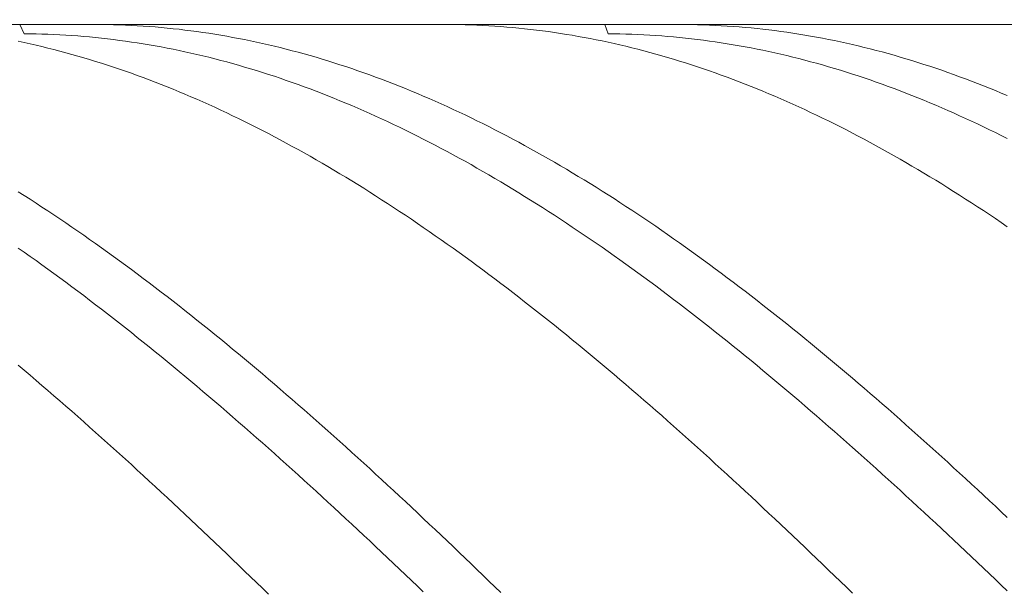
# Model space of a CAD drawing. Units: millimetres. Extents: x -135 to 143, y -100 to 100.
# Drawn here: x 4 to 20, y 14 to 24 of the extents above; entities that cross this region are included whole.
import ezdxf

# ---------------------------------------------------------------- set-up
doc = ezdxf.new("R2010")
doc.units = ezdxf.units.MM
doc.header["$MEASUREMENT"] = 0
doc.layers.get('0').update_dxf_attribs({"lineweight": 0})
doc.layers.add('Bemassung', color=7, linetype='Continuous', lineweight=0)
doc.layers.add('Geo', color=7, linetype='Continuous', lineweight=0)
doc.styles.get("Standard").update_dxf_attribs({"font": 'Arial'})
doc.dimstyles.new('BEM-ISBE', dxfattribs={"dimtxt": 2.5, "dimasz": 2.5, "dimexe": 1.25, "dimexo": 0.625, "dimtad": 1, "dimdec": 3, "dimzin": 0, "dimdsep": 46, "dimtxsty": 'Standard', "dimblk": 'VDDIM_DEFAULT', "dimcen": 0.09, "dimadec": 3, "dimazin": 0, "dimtol": 1, "dimtm": 1e-09, "dimtfac": 0.5, "dimtdec": 3, "dimtmove": 0, "dimatfit": 3, "dimfxl": 1, "dimtolj": 1, "dimtzin": 0, "dimarcsym": 0})

# ---------------------------------------------------------------- blocks, each defined once
blk = doc.blocks.new('VDDIM_DEFAULT')
at = {"linetype": 'Continuous'}
blk.add_hatch(color=0, dxfattribs=at).paths.add_polyline_path([(0, 0), (-1, -0.1665), (-1, 0.1665)], flags=0)
at = {"color": 0, "linetype": 'Continuous'}
blk.add_lwpolyline([(0, 0), (-1, -0.1665), (-1, 0.1665), (0, 0)], dxfattribs=at)
blk = doc.blocks.new('*D6')
at = {"layer": 'Bemassung', "color": 0, "lineweight": -2}
for p, q in [((-93.314, -13.708), (-93.314, 40.792)), ((31.686, -1.208), (31.686, -13.708)), ((31.686, -11.708), (-93.314, -11.708))]:
    blk.add_line(p, q, dxfattribs=at)
at = {"layer": 'Bemassung', "color": 0}
for p in [(31.686, -1.208), (-93.314, -13.708)]:
    blk.add_point(p, dxfattribs=at)
at = {"layer": 'Bemassung', "color": 0, "lineweight": -2, "xscale": 2.5, "yscale": 2.5, "zscale": 2.5, "rotation": 180}
blk.add_blockref('VDDIM_DEFAULT', (-93.314, -11.708), dxfattribs=at)
at = {"layer": 'Bemassung', "color": 0, "lineweight": -2, "xscale": 2.5, "yscale": 2.5, "zscale": 2.5}
blk.add_blockref('VDDIM_DEFAULT', (31.686, -11.708), dxfattribs=at)
at = {"layer": 'Bemassung', "color": 0, "insert": (-30.814, -11.041), "char_height": 2.5, "attachment_point": 8}
blk.add_mtext('125', dxfattribs=at)
blk = doc.blocks.new('*D7')
at = {"layer": 'Bemassung', "color": 0, "lineweight": -2}
for p, q in [((-93.314, -13.708), (-93.314, 40.792)), ((106.686, 22.292), (106.686, 40.792)), ((106.686, 38.792), (-93.314, 38.792))]:
    blk.add_line(p, q, dxfattribs=at)
at = {"layer": 'Bemassung', "color": 0}
for p in [(106.686, 22.292), (-93.314, -13.708)]:
    blk.add_point(p, dxfattribs=at)
at = {"layer": 'Bemassung', "color": 0, "lineweight": -2, "xscale": 2.5, "yscale": 2.5, "zscale": 2.5, "rotation": 180}
blk.add_blockref('VDDIM_DEFAULT', (-93.314, 38.792), dxfattribs=at)
at = {"layer": 'Bemassung', "color": 0, "lineweight": -2, "xscale": 2.5, "yscale": 2.5, "zscale": 2.5}
blk.add_blockref('VDDIM_DEFAULT', (106.686, 38.792), dxfattribs=at)
at = {"layer": 'Bemassung', "color": 0, "insert": (6.686, 39.459), "char_height": 2.5, "attachment_point": 8}
blk.add_mtext('200', dxfattribs=at)

msp = doc.modelspace()

# ---------------------------------------------------------------- linework, layer by layer
at = {"layer": 'Geo'}
for p, q in [((-93.1135, 23.7923), (31.6865, 23.7923)), ((3.6126, 23.7923), (3.6865, 23.6365)), ((3.6865, 23.6365), (3.7865, 23.6356)), ((3.7865, 23.6356), (3.8865, 23.6338)), ((3.8865, 23.6338), (3.9865, 23.6312)), ((3.9865, 23.6312), (4.0865, 23.6279)), ((4.8612, 23.7923), (4.8865, 23.7923)), ((4.8865, 23.7923), (4.9865, 23.7917)), ((4.9865, 23.7917), (5.0865, 23.7903)), ((5.0865, 23.7903), (5.1865, 23.7881)), ((5.1865, 23.7881), (5.2865, 23.785)), ((5.2865, 23.785), (5.3865, 23.7812)), ((5.3865, 23.7812), (5.4865, 23.7766)), ((5.4865, 23.7766), (5.5865, 23.7712)), ((5.5865, 23.7712), (5.6865, 23.7651)), ((5.6865, 23.7651), (5.7865, 23.7581)), ((5.7865, 23.7581), (5.8865, 23.7503)), ((5.8865, 23.7503), (5.9865, 23.7417)), ((5.9865, 23.7417), (6.0865, 23.7323)), ((6.0865, 23.7323), (6.1865, 23.7221)), ((6.1865, 23.7221), (6.2865, 23.7111)), ((6.2865, 23.7111), (6.3865, 23.6993)), ((6.3865, 23.6993), (6.4865, 23.6868)), ((6.4865, 23.6868), (6.5865, 23.6734)), ((6.5865, 23.6734), (6.6865, 23.6593)), ((6.6865, 23.6593), (6.7865, 23.6443)), ((6.7865, 23.6443), (6.8865, 23.6286)), ((10.7517, 23.7923), (10.7865, 23.7922)), ((10.7865, 23.7922), (10.8865, 23.7916)), ((10.8865, 23.7916), (10.9865, 23.7901)), ((10.9865, 23.7901), (11.0865, 23.7878)), ((11.0865, 23.7878), (11.1865, 23.7847)), ((11.1865, 23.7847), (11.2865, 23.7808)), ((11.2865, 23.7808), (11.3865, 23.7762)), ((11.3865, 23.7762), (11.4865, 23.7707)), ((11.4865, 23.7707), (11.5865, 23.7644)), ((11.5865, 23.7644), (11.6865, 23.7573)), ((11.6865, 23.7573), (11.7865, 23.7495)), ((11.7865, 23.7495), (11.8865, 23.7408)), ((11.8865, 23.7408), (11.9865, 23.7313)), ((11.9865, 23.7313), (12.0865, 23.7211)), ((12.0865, 23.7211), (12.1865, 23.71)), ((12.1865, 23.71), (12.2865, 23.6982)), ((12.2865, 23.6982), (12.3865, 23.6855)), ((12.3865, 23.6855), (12.4865, 23.6721)), ((12.4865, 23.6721), (12.5865, 23.6579)), ((12.5865, 23.6579), (12.6865, 23.6429)), ((12.6865, 23.6429), (12.7865, 23.627)), ((13.4301, 23.7923), (13.4865, 23.6366)), ((13.4865, 23.6366), (13.5865, 23.6358)), ((13.5865, 23.6358), (13.6865, 23.6342)), ((13.6865, 23.6342), (13.7865, 23.6317)), ((13.7865, 23.6317), (13.8865, 23.6285)), ((14.6787, 23.7923), (14.6865, 23.7923)), ((14.6865, 23.7923), (14.7865, 23.7918)), ((14.7865, 23.7918), (14.8865, 23.7906)), ((14.8865, 23.7906), (14.9865, 23.7885)), ((14.9865, 23.7885), (15.0865, 23.7856)), ((15.0865, 23.7856), (15.1865, 23.782)), ((15.1865, 23.782), (15.2865, 23.7775)), ((15.2865, 23.7775), (15.3865, 23.7722)), ((15.3865, 23.7722), (15.4865, 23.7662)), ((15.4865, 23.7662), (15.5865, 23.7593)), ((15.5865, 23.7593), (15.6865, 23.7517)), ((15.6865, 23.7517), (15.7865, 23.7432)), ((15.7865, 23.7432), (15.8865, 23.734)), ((15.8865, 23.734), (15.9865, 23.7239)), ((15.9865, 23.7239), (16.0865, 23.7131)), ((16.0865, 23.7131), (16.1865, 23.7015)), ((16.1865, 23.7015), (16.2865, 23.689)), ((16.2865, 23.689), (16.3865, 23.6758)), ((16.3865, 23.6758), (16.4865, 23.6618)), ((16.4865, 23.6618), (16.5865, 23.647)), ((16.5865, 23.647), (16.6865, 23.6314)), ((16.6865, 23.6314), (16.7865, 23.615)), ((3.5865, 23.512), (3.6865, 23.4905)), ((3.6865, 23.4905), (3.7865, 23.4683)), ((3.7865, 23.4683), (3.8865, 23.4453)), ((4.0865, 23.6279), (4.1865, 23.6237)), ((4.1865, 23.6237), (4.2865, 23.6188)), ((4.2865, 23.6188), (4.3865, 23.6131)), ((4.3865, 23.6131), (4.4865, 23.6066)), ((4.4865, 23.6066), (4.5865, 23.5993)), ((4.5865, 23.5993), (4.6865, 23.5912)), ((4.6865, 23.5912), (4.7865, 23.5824)), ((4.7865, 23.5824), (4.8865, 23.5727)), ((4.8865, 23.5727), (4.9865, 23.5623)), ((4.9865, 23.5623), (5.0865, 23.551)), ((5.0865, 23.551), (5.1865, 23.539)), ((5.1865, 23.539), (5.2865, 23.5262)), ((5.2865, 23.5262), (5.3865, 23.5127)), ((5.3865, 23.5127), (5.4865, 23.4983)), ((5.4865, 23.4983), (5.5865, 23.4832)), ((5.5865, 23.4832), (5.6865, 23.4673)), ((5.6865, 23.4673), (5.7865, 23.4506)), ((6.8865, 23.6286), (6.9865, 23.6121)), ((6.9865, 23.6121), (7.0865, 23.5947)), ((7.0865, 23.5947), (7.1865, 23.5766)), ((7.1865, 23.5766), (7.2865, 23.5577)), ((7.2865, 23.5577), (7.3865, 23.5381)), ((7.3865, 23.5381), (7.4865, 23.5176)), ((7.4865, 23.5176), (7.5865, 23.4964)), ((7.5865, 23.4964), (7.6865, 23.4744)), ((7.6865, 23.4744), (7.7865, 23.4516)), ((12.7865, 23.627), (12.8865, 23.6104)), ((12.8865, 23.6104), (12.9865, 23.593)), ((12.9865, 23.593), (13.0865, 23.5749)), ((13.0865, 23.5749), (13.1865, 23.5559)), ((13.1865, 23.5559), (13.2865, 23.5362)), ((13.2865, 23.5362), (13.3865, 23.5156)), ((13.3865, 23.5156), (13.4865, 23.4943)), ((13.4865, 23.4943), (13.5865, 23.4722)), ((13.5865, 23.4722), (13.6865, 23.4494)), ((13.8865, 23.6285), (13.9865, 23.6245)), ((13.9865, 23.6245), (14.0865, 23.6197)), ((14.0865, 23.6197), (14.1865, 23.6142)), ((14.1865, 23.6142), (14.2865, 23.6078)), ((14.2865, 23.6078), (14.3865, 23.6006)), ((14.3865, 23.6006), (14.4865, 23.5927)), ((14.4865, 23.5927), (14.5865, 23.584)), ((14.5865, 23.584), (14.6865, 23.5745)), ((14.6865, 23.5745), (14.7865, 23.5642)), ((14.7865, 23.5642), (14.8865, 23.5531)), ((14.8865, 23.5531), (14.9865, 23.5412)), ((14.9865, 23.5412), (15.0865, 23.5285)), ((15.0865, 23.5285), (15.1865, 23.5151)), ((15.1865, 23.5151), (15.2865, 23.5009)), ((15.2865, 23.5009), (15.3865, 23.4859)), ((15.3865, 23.4859), (15.4865, 23.4701)), ((15.4865, 23.4701), (15.5865, 23.4535)), ((16.7865, 23.615), (16.8865, 23.5978)), ((16.8865, 23.5978), (16.9865, 23.5799)), ((16.9865, 23.5799), (17.0865, 23.5611)), ((17.0865, 23.5611), (17.1865, 23.5416)), ((17.1865, 23.5416), (17.2865, 23.5213)), ((17.2865, 23.5213), (17.3865, 23.5001)), ((17.3865, 23.5001), (17.4865, 23.4783)), ((17.4865, 23.4783), (17.5865, 23.4556)), ((3.8865, 23.4453), (3.9865, 23.4215)), ((3.9865, 23.4215), (4.0865, 23.3969)), ((4.0865, 23.3969), (4.1865, 23.3716)), ((4.1865, 23.3716), (4.2865, 23.3455)), ((4.2865, 23.3455), (4.3865, 23.3186)), ((4.3865, 23.3186), (4.4865, 23.2909)), ((5.7865, 23.4506), (5.8865, 23.4331)), ((5.8865, 23.4331), (5.9865, 23.4148)), ((5.9865, 23.4148), (6.0865, 23.3958)), ((6.0865, 23.3958), (6.1865, 23.376)), ((6.1865, 23.376), (6.2865, 23.3554)), ((6.2865, 23.3554), (6.3865, 23.3341)), ((6.3865, 23.3341), (6.4865, 23.3119)), ((6.4865, 23.3119), (6.5865, 23.2891)), ((7.7865, 23.4516), (7.8865, 23.428)), ((7.8865, 23.428), (7.9865, 23.4036)), ((7.9865, 23.4036), (8.0865, 23.3785)), ((8.0865, 23.3785), (8.1865, 23.3526)), ((8.1865, 23.3526), (8.2865, 23.3259)), ((8.2865, 23.3259), (8.3865, 23.2985)), ((13.6865, 23.4494), (13.7865, 23.4257)), ((13.7865, 23.4257), (13.8865, 23.4013)), ((13.8865, 23.4013), (13.9865, 23.3761)), ((13.9865, 23.3761), (14.0865, 23.3501)), ((14.0865, 23.3501), (14.1865, 23.3233)), ((14.1865, 23.3233), (14.2865, 23.2958)), ((15.5865, 23.4535), (15.6865, 23.4362)), ((15.6865, 23.4362), (15.7865, 23.4181)), ((15.7865, 23.4181), (15.8865, 23.3992)), ((15.8865, 23.3992), (15.9865, 23.3795)), ((15.9865, 23.3795), (16.0865, 23.3591)), ((16.0865, 23.3591), (16.1865, 23.3379)), ((16.1865, 23.3379), (16.2865, 23.3159)), ((16.2865, 23.3159), (16.3865, 23.2931)), ((17.5865, 23.4556), (17.6865, 23.4322)), ((17.6865, 23.4322), (17.7865, 23.4079)), ((17.7865, 23.4079), (17.8865, 23.3829)), ((17.8865, 23.3829), (17.9865, 23.3572)), ((17.9865, 23.3572), (18.0865, 23.3306)), ((18.0865, 23.3306), (18.1865, 23.3033)), ((18.1865, 23.3033), (18.2865, 23.2752)), ((4.4865, 23.2909), (4.5865, 23.2625)), ((4.5865, 23.2625), (4.6865, 23.2333)), ((4.6865, 23.2333), (4.7865, 23.2034)), ((4.7865, 23.2034), (4.8865, 23.1727)), ((4.8865, 23.1727), (4.9865, 23.1412)), ((4.9865, 23.1412), (5.0865, 23.109)), ((6.5865, 23.2891), (6.6865, 23.2654)), ((6.6865, 23.2654), (6.7865, 23.241)), ((6.7865, 23.241), (6.8865, 23.2158)), ((6.8865, 23.2158), (6.9865, 23.1898)), ((6.9865, 23.1898), (7.0865, 23.1631)), ((7.0865, 23.1631), (7.1865, 23.1356)), ((7.1865, 23.1356), (7.2865, 23.1074)), ((8.3865, 23.2985), (8.4865, 23.2703)), ((8.4865, 23.2703), (8.5865, 23.2413)), ((8.5865, 23.2413), (8.6865, 23.2115)), ((8.6865, 23.2115), (8.7865, 23.181)), ((8.7865, 23.181), (8.8865, 23.1498)), ((8.8865, 23.1498), (8.9865, 23.1177)), ((14.2865, 23.2958), (14.3865, 23.2675)), ((14.3865, 23.2675), (14.4865, 23.2385)), ((14.4865, 23.2385), (14.5865, 23.2087)), ((14.5865, 23.2087), (14.6865, 23.1781)), ((14.6865, 23.1781), (14.7865, 23.1467)), ((14.7865, 23.1467), (14.8865, 23.1146)), ((16.3865, 23.2931), (16.4865, 23.2696)), ((16.4865, 23.2696), (16.5865, 23.2453)), ((16.5865, 23.2453), (16.6865, 23.2202)), ((16.6865, 23.2202), (16.7865, 23.1944)), ((16.7865, 23.1944), (16.8865, 23.1678)), ((16.8865, 23.1678), (16.9865, 23.1405)), ((16.9865, 23.1405), (17.0865, 23.1124)), ((18.2865, 23.2752), (18.3865, 23.2464)), ((18.3865, 23.2464), (18.4865, 23.2168)), ((18.4865, 23.2168), (18.5865, 23.1864)), ((18.5865, 23.1864), (18.6865, 23.1553)), ((18.6865, 23.1553), (18.7865, 23.1234)), ((5.0865, 23.109), (5.1865, 23.076)), ((5.1865, 23.076), (5.2865, 23.0422)), ((5.2865, 23.0422), (5.3865, 23.0077)), ((5.3865, 23.0077), (5.4865, 22.9725)), ((5.4865, 22.9725), (5.5865, 22.9365)), ((7.2865, 23.1074), (7.3865, 23.0784)), ((7.3865, 23.0784), (7.4865, 23.0487)), ((7.4865, 23.0487), (7.5865, 23.0182)), ((7.5865, 23.0182), (7.6865, 22.987)), ((7.6865, 22.987), (7.7865, 22.955)), ((8.9865, 23.1177), (9.0865, 23.085)), ((9.0865, 23.085), (9.1865, 23.0514)), ((9.1865, 23.0514), (9.2865, 23.0171)), ((9.2865, 23.0171), (9.3865, 22.9821)), ((9.3865, 22.9821), (9.4865, 22.9463)), ((14.8865, 23.1146), (14.9865, 23.0818)), ((14.9865, 23.0818), (15.0865, 23.0482)), ((15.0865, 23.0482), (15.1865, 23.0138)), ((15.1865, 23.0138), (15.2865, 22.9787)), ((15.2865, 22.9787), (15.3865, 22.9428)), ((17.0865, 23.1124), (17.1865, 23.0836)), ((17.1865, 23.0836), (17.2865, 23.0539)), ((17.2865, 23.0539), (17.3865, 23.0236)), ((17.3865, 23.0236), (17.4865, 22.9925)), ((17.4865, 22.9925), (17.5865, 22.9606)), ((18.7865, 23.1234), (18.8865, 23.0907)), ((18.8865, 23.0907), (18.9865, 23.0573)), ((18.9865, 23.0573), (19.0865, 23.0232)), ((19.0865, 23.0232), (19.1865, 22.9883)), ((19.1865, 22.9883), (19.2865, 22.9526)), ((5.5865, 22.9365), (5.6865, 22.8998)), ((5.6865, 22.8998), (5.7865, 22.8623)), ((5.7865, 22.8623), (5.8865, 22.8241)), ((5.8865, 22.8241), (5.9865, 22.7851)), ((7.7865, 22.955), (7.8865, 22.9222)), ((7.8865, 22.9222), (7.9865, 22.8887)), ((7.9865, 22.8887), (8.0865, 22.8545)), ((8.0865, 22.8545), (8.1865, 22.8195)), ((8.1865, 22.8195), (8.2865, 22.7838)), ((9.4865, 22.9463), (9.5865, 22.9098)), ((9.5865, 22.9098), (9.6865, 22.8725)), ((9.6865, 22.8725), (9.7865, 22.8345)), ((9.7865, 22.8345), (9.8865, 22.7957)), ((15.3865, 22.9428), (15.4865, 22.9062)), ((15.4865, 22.9062), (15.5865, 22.8689)), ((15.5865, 22.8689), (15.6865, 22.8308)), ((15.6865, 22.8308), (15.7865, 22.792)), ((17.5865, 22.9606), (17.6865, 22.928)), ((17.6865, 22.928), (17.7865, 22.8946)), ((17.7865, 22.8946), (17.8865, 22.8605)), ((17.8865, 22.8605), (17.9865, 22.8257)), ((17.9865, 22.8257), (18.0865, 22.7901)), ((19.2865, 22.9526), (19.3865, 22.9162)), ((19.3865, 22.9162), (19.4865, 22.879)), ((19.4865, 22.879), (19.5865, 22.8412)), ((19.5865, 22.8412), (19.6865, 22.8025)), ((5.9865, 22.7851), (6.0865, 22.7454)), ((6.0865, 22.7454), (6.1865, 22.705)), ((6.1865, 22.705), (6.2865, 22.6638)), ((6.2865, 22.6638), (6.3865, 22.6219)), ((8.2865, 22.7838), (8.3865, 22.7474)), ((8.3865, 22.7474), (8.4865, 22.7102)), ((8.4865, 22.7102), (8.5865, 22.6723)), ((8.5865, 22.6723), (8.6865, 22.6337)), ((9.8865, 22.7957), (9.9865, 22.7562)), ((9.9865, 22.7562), (10.0865, 22.716)), ((10.0865, 22.716), (10.1865, 22.675)), ((10.1865, 22.675), (10.2865, 22.6333)), ((15.7865, 22.792), (15.8865, 22.7524)), ((15.8865, 22.7524), (15.9865, 22.7121)), ((15.9865, 22.7121), (16.0865, 22.6711)), ((16.0865, 22.6711), (16.1865, 22.6293)), ((18.0865, 22.7901), (18.1865, 22.7538)), ((18.1865, 22.7538), (18.2865, 22.7168)), ((18.2865, 22.7168), (18.3865, 22.679)), ((18.3865, 22.679), (18.4865, 22.6405)), ((18.4865, 22.6405), (18.5865, 22.6013)), ((19.6865, 22.8025), (19.7865, 22.7632)), ((19.7865, 22.7632), (19.8865, 22.7231)), ((19.8865, 22.7231), (19.9865, 22.6822)), ((19.9865, 22.6822), (20.0865, 22.6407)), ((20.0865, 22.6407), (20.1865, 22.5984)), ((6.3865, 22.6219), (6.4865, 22.5793)), ((6.4865, 22.5793), (6.5865, 22.536)), ((6.5865, 22.536), (6.6865, 22.492)), ((6.6865, 22.492), (6.7865, 22.4472)), ((8.6865, 22.6337), (8.7865, 22.5943)), ((8.7865, 22.5943), (8.8865, 22.5543)), ((8.8865, 22.5543), (8.9865, 22.5135)), ((8.9865, 22.5135), (9.0865, 22.4719)), ((10.2865, 22.6333), (10.3865, 22.5909)), ((10.3865, 22.5909), (10.4865, 22.5478)), ((10.4865, 22.5478), (10.5865, 22.5039)), ((10.5865, 22.5039), (10.6865, 22.4593)), ((16.1865, 22.6293), (16.2865, 22.5868)), ((16.2865, 22.5868), (16.3865, 22.5436)), ((16.3865, 22.5436), (16.4865, 22.4997)), ((16.4865, 22.4997), (16.5865, 22.4551)), ((18.5865, 22.6013), (18.6865, 22.5613)), ((18.6865, 22.5613), (18.7865, 22.5207)), ((18.7865, 22.5207), (18.8865, 22.4793)), ((18.8865, 22.4793), (18.9865, 22.4371)), ((6.7865, 22.4472), (6.8865, 22.4017)), ((6.8865, 22.4017), (6.9865, 22.3555)), ((6.9865, 22.3555), (7.0865, 22.3086)), ((7.0865, 22.3086), (7.1865, 22.261)), ((9.0865, 22.4719), (9.1865, 22.4297)), ((9.1865, 22.4297), (9.2865, 22.3868)), ((9.2865, 22.3868), (9.3865, 22.3431)), ((9.3865, 22.3431), (9.4865, 22.2987)), ((10.6865, 22.4593), (10.7865, 22.414)), ((10.7865, 22.414), (10.8865, 22.368)), ((10.8865, 22.368), (10.9865, 22.3213)), ((10.9865, 22.3213), (11.0865, 22.2739)), ((16.5865, 22.4551), (16.6865, 22.4097)), ((16.6865, 22.4097), (16.7865, 22.3636)), ((16.7865, 22.3636), (16.8865, 22.3169)), ((16.8865, 22.3169), (16.9865, 22.2694)), ((18.9865, 22.4371), (19.0865, 22.3943)), ((19.0865, 22.3943), (19.1865, 22.3508)), ((19.1865, 22.3508), (19.2865, 22.3066)), ((7.1865, 22.261), (7.2865, 22.2127)), ((7.2865, 22.2127), (7.3865, 22.1637)), ((7.3865, 22.1637), (7.4865, 22.114)), ((9.4865, 22.2987), (9.5865, 22.2537)), ((9.5865, 22.2537), (9.6865, 22.2079)), ((9.6865, 22.2079), (9.7865, 22.1614)), ((9.7865, 22.1614), (9.8865, 22.1143)), ((11.0865, 22.2739), (11.1865, 22.2258)), ((11.1865, 22.2258), (11.2865, 22.177)), ((11.2865, 22.177), (11.3865, 22.1275)), ((16.9865, 22.2694), (17.0865, 22.2212)), ((17.0865, 22.2212), (17.1865, 22.1723)), ((17.1865, 22.1723), (17.2865, 22.1227)), ((19.2865, 22.3066), (19.3865, 22.2616)), ((19.3865, 22.2616), (19.4865, 22.216)), ((19.4865, 22.216), (19.5865, 22.1696)), ((19.5865, 22.1696), (19.6865, 22.1226)), ((7.4865, 22.114), (7.5865, 22.0636)), ((7.5865, 22.0636), (7.6865, 22.0125)), ((7.6865, 22.0125), (7.7865, 21.9607)), ((9.8865, 22.1143), (9.9865, 22.0664)), ((9.9865, 22.0664), (10.0865, 22.0179)), ((10.0865, 22.0179), (10.1865, 21.9686)), ((11.3865, 22.1275), (11.4865, 22.0773)), ((11.4865, 22.0773), (11.5865, 22.0264)), ((11.5865, 22.0264), (11.6865, 21.9748)), ((17.2865, 22.1227), (17.3865, 22.0724)), ((17.3865, 22.0724), (17.4865, 22.0215)), ((17.4865, 22.0215), (17.5865, 21.9698)), ((19.6865, 22.1226), (19.7865, 22.0748)), ((19.7865, 22.0748), (19.8865, 22.0264)), ((19.8865, 22.0264), (19.9865, 21.9773)), ((19.9865, 21.9773), (20.0865, 21.9275)), ((7.7865, 21.9607), (7.8865, 21.9083)), ((7.8865, 21.9083), (7.9865, 21.8551)), ((7.9865, 21.8551), (8.0865, 21.8013)), ((10.1865, 21.9686), (10.2865, 21.9187)), ((10.2865, 21.9187), (10.3865, 21.8681)), ((10.3865, 21.8681), (10.4865, 21.8169)), ((10.4865, 21.8169), (10.5865, 21.7649)), ((11.6865, 21.9748), (11.7865, 21.9225)), ((11.7865, 21.9225), (11.8865, 21.8695)), ((11.8865, 21.8695), (11.9865, 21.8159)), ((11.9865, 21.8159), (12.0865, 21.7616)), ((17.5865, 21.9698), (17.6865, 21.9175)), ((17.6865, 21.9175), (17.7865, 21.8645)), ((17.7865, 21.8645), (17.8865, 21.8108)), ((20.0865, 21.9275), (20.1865, 21.877)), ((8.0865, 21.8013), (8.1865, 21.7468)), ((8.1865, 21.7468), (8.2865, 21.6917)), ((8.2865, 21.6917), (8.3865, 21.6359)), ((10.5865, 21.7649), (10.6865, 21.7123)), ((10.6865, 21.7123), (10.7865, 21.659)), ((10.7865, 21.659), (10.8865, 21.6051)), ((12.0865, 21.7616), (12.1865, 21.7066)), ((12.1865, 21.7066), (12.2865, 21.651)), ((12.2865, 21.651), (12.3865, 21.5947)), ((17.8865, 21.8108), (17.9865, 21.7564)), ((17.9865, 21.7564), (18.0865, 21.7014)), ((18.0865, 21.7014), (18.1865, 21.6457)), ((8.3865, 21.6359), (8.4865, 21.5794)), ((8.4865, 21.5794), (8.5865, 21.5223)), ((8.5865, 21.5223), (8.6865, 21.4645)), ((10.8865, 21.6051), (10.9865, 21.5505)), ((10.9865, 21.5505), (11.0865, 21.4952)), ((11.0865, 21.4952), (11.1865, 21.4393)), ((12.3865, 21.5947), (12.4865, 21.5377)), ((12.4865, 21.5377), (12.5865, 21.4801)), ((18.1865, 21.6457), (18.2865, 21.5893)), ((18.2865, 21.5893), (18.3865, 21.5323)), ((18.3865, 21.5323), (18.4865, 21.4746)), ((8.6865, 21.4645), (8.7865, 21.406)), ((8.7865, 21.406), (8.8865, 21.3469)), ((8.8865, 21.3469), (8.9865, 21.2872)), ((11.1865, 21.4393), (11.2865, 21.3827)), ((11.2865, 21.3827), (11.3865, 21.3255)), ((11.3865, 21.3255), (11.4865, 21.2676)), ((12.5865, 21.4801), (12.6865, 21.4219)), ((12.6865, 21.4219), (12.7865, 21.363)), ((12.7865, 21.363), (12.8865, 21.3034)), ((18.4865, 21.4746), (18.5865, 21.4163)), ((18.5865, 21.4163), (18.6865, 21.3573)), ((18.6865, 21.3573), (18.7865, 21.2977)), ((8.9865, 21.2872), (9.0865, 21.2268)), ((9.0865, 21.2268), (9.1865, 21.1658)), ((9.1865, 21.1658), (9.2865, 21.1042)), ((11.4865, 21.2676), (11.5865, 21.2091)), ((11.5865, 21.2091), (11.6865, 21.15)), ((12.8865, 21.3034), (12.9865, 21.2432)), ((12.9865, 21.2432), (13.0865, 21.1824)), ((13.0865, 21.1824), (13.1865, 21.1209)), ((18.7865, 21.2977), (18.8865, 21.2374)), ((18.8865, 21.2374), (18.9865, 21.1765)), ((18.9865, 21.1765), (19.0865, 21.115)), ((9.2865, 21.1042), (9.3865, 21.0419)), ((9.3865, 21.0419), (9.4865, 20.979)), ((11.6865, 21.15), (11.7865, 21.0903)), ((11.7865, 21.0903), (11.8865, 21.0299)), ((11.8865, 21.0299), (11.9865, 20.9689)), ((13.1865, 21.1209), (13.2865, 21.0588)), ((13.2865, 21.0588), (13.3865, 20.9961)), ((13.3865, 20.9961), (13.4865, 20.9327)), ((19.0865, 21.115), (19.1865, 21.0528)), ((19.1865, 21.0528), (19.2865, 20.9901)), ((19.2865, 20.9901), (19.3865, 20.9267)), ((3.5865, 20.985), (3.6865, 20.9216)), ((3.6865, 20.9216), (3.7865, 20.8575)), ((3.7865, 20.8575), (3.8865, 20.7928)), ((9.4865, 20.979), (9.5865, 20.9155)), ((9.5865, 20.9155), (9.6865, 20.8514)), ((9.6865, 20.8514), (9.7865, 20.7866)), ((11.9865, 20.9689), (12.0865, 20.9072)), ((12.0865, 20.9072), (12.1865, 20.845)), ((12.1865, 20.845), (12.2865, 20.7821)), ((13.4865, 20.9327), (13.5865, 20.8687)), ((13.5865, 20.8687), (13.6865, 20.8042)), ((19.3865, 20.9267), (19.4865, 20.8626)), ((19.4865, 20.8626), (19.5865, 20.798)), ((3.8865, 20.7928), (3.9865, 20.7275)), ((3.9865, 20.7275), (4.0865, 20.6616)), ((4.0865, 20.6616), (4.1865, 20.5951)), ((9.7865, 20.7866), (9.8865, 20.7213)), ((9.8865, 20.7213), (9.9865, 20.6553)), ((9.9865, 20.6553), (10.0865, 20.5888)), ((12.2865, 20.7821), (12.3865, 20.7187)), ((12.3865, 20.7187), (12.4865, 20.6546)), ((13.6865, 20.8042), (13.7865, 20.739)), ((13.7865, 20.739), (13.8865, 20.6732)), ((13.8865, 20.6732), (13.9865, 20.6068)), ((19.5865, 20.798), (19.6865, 20.7328)), ((19.6865, 20.7328), (19.7865, 20.6669)), ((19.7865, 20.6669), (19.8865, 20.6005)), ((4.1865, 20.5951), (4.2865, 20.5281)), ((4.2865, 20.5281), (4.3865, 20.4604)), ((10.0865, 20.5888), (10.1865, 20.5216)), ((10.1865, 20.5216), (10.2865, 20.4539)), ((12.4865, 20.6546), (12.5865, 20.59)), ((12.5865, 20.59), (12.6865, 20.5247)), ((12.6865, 20.5247), (12.7865, 20.4588)), ((13.9865, 20.6068), (14.0865, 20.5398)), ((14.0865, 20.5398), (14.1865, 20.4722)), ((19.8865, 20.6005), (19.9865, 20.5334)), ((19.9865, 20.5334), (20.0865, 20.4658)), ((4.3865, 20.4604), (4.4865, 20.3921)), ((4.4865, 20.3921), (4.5865, 20.3233)), ((10.2865, 20.4539), (10.3865, 20.3856)), ((10.3865, 20.3856), (10.4865, 20.3167)), ((12.7865, 20.4588), (12.8865, 20.3924)), ((12.8865, 20.3924), (12.9865, 20.3254)), ((12.9865, 20.3254), (13.0865, 20.2578)), ((14.1865, 20.4722), (14.2865, 20.4041)), ((14.2865, 20.4041), (14.3865, 20.3353)), ((14.3865, 20.3353), (14.4865, 20.266)), ((20.0865, 20.4658), (20.1865, 20.3976)), ((4.5865, 20.3233), (4.6865, 20.2538)), ((4.6865, 20.2538), (4.7865, 20.1838)), ((4.7865, 20.1838), (4.8865, 20.1133)), ((10.4865, 20.3167), (10.5865, 20.2472)), ((10.5865, 20.2472), (10.6865, 20.1771)), ((10.6865, 20.1771), (10.7865, 20.1065)), ((13.0865, 20.2578), (13.1865, 20.1896)), ((13.1865, 20.1896), (13.2865, 20.1209)), ((14.4865, 20.266), (14.5865, 20.1961)), ((14.5865, 20.1961), (14.6865, 20.1256)), ((3.5865, 20.0394), (3.6865, 19.9694)), ((4.8865, 20.1133), (4.9865, 20.0421)), ((4.9865, 20.0421), (5.0865, 19.9704)), ((10.7865, 20.1065), (10.8865, 20.0353)), ((10.8865, 20.0353), (10.9865, 19.9636)), ((13.2865, 20.1209), (13.3865, 20.0516)), ((13.3865, 20.0516), (13.4865, 19.9817)), ((14.6865, 20.1256), (14.7865, 20.0546)), ((14.7865, 20.0546), (14.8865, 19.983)), ((3.6865, 19.9694), (3.7865, 19.8989)), ((3.7865, 19.8989), (3.8865, 19.8278)), ((5.0865, 19.9704), (5.1865, 19.8982)), ((5.1865, 19.8982), (5.2865, 19.8254)), ((10.9865, 19.9636), (11.0865, 19.8913)), ((11.0865, 19.8913), (11.1865, 19.8184)), ((13.4865, 19.9817), (13.5865, 19.9113)), ((13.5865, 19.9113), (13.6865, 19.8403)), ((13.6865, 19.8403), (13.7865, 19.7688)), ((14.8865, 19.983), (14.9865, 19.9108)), ((14.9865, 19.9108), (15.0865, 19.8381)), ((15.0865, 19.8381), (15.1865, 19.7649)), ((3.8865, 19.8278), (3.9865, 19.7562)), ((3.9865, 19.7562), (4.0865, 19.6841)), ((4.0865, 19.6841), (4.1865, 19.6114)), ((5.2865, 19.8254), (5.3865, 19.752)), ((5.3865, 19.752), (5.4865, 19.6781)), ((5.4865, 19.6781), (5.5865, 19.6037)), ((11.1865, 19.8184), (11.2865, 19.745)), ((11.2865, 19.745), (11.3865, 19.6711)), ((11.3865, 19.6711), (11.4865, 19.5966)), ((13.7865, 19.7688), (13.8865, 19.6967)), ((13.8865, 19.6967), (13.9865, 19.6241)), ((15.1865, 19.7649), (15.2865, 19.6911)), ((15.2865, 19.6911), (15.3865, 19.6168)), ((4.1865, 19.6114), (4.2865, 19.5382)), ((4.2865, 19.5382), (4.3865, 19.4644)), ((5.5865, 19.6037), (5.6865, 19.5288)), ((5.6865, 19.5288), (5.7865, 19.4533)), ((11.4865, 19.5966), (11.5865, 19.5216)), ((11.5865, 19.5216), (11.6865, 19.4461)), ((13.9865, 19.6241), (14.0865, 19.551)), ((14.0865, 19.551), (14.1865, 19.4773)), ((15.3865, 19.6168), (15.4865, 19.5419)), ((15.4865, 19.5419), (15.5865, 19.4665)), ((4.3865, 19.4644), (4.4865, 19.3901)), ((4.4865, 19.3901), (4.5865, 19.3153)), ((5.7865, 19.4533), (5.8865, 19.3773)), ((5.8865, 19.3773), (5.9865, 19.3007)), ((11.6865, 19.4461), (11.7865, 19.37)), ((11.7865, 19.37), (11.8865, 19.2934)), ((14.1865, 19.4773), (14.2865, 19.4031)), ((14.2865, 19.4031), (14.3865, 19.3284)), ((15.5865, 19.4665), (15.6865, 19.3906)), ((15.6865, 19.3906), (15.7865, 19.3142)), ((4.5865, 19.3153), (4.6865, 19.24)), ((4.6865, 19.24), (4.7865, 19.1642)), ((5.9865, 19.3007), (6.0865, 19.2237)), ((6.0865, 19.2237), (6.1865, 19.1462)), ((11.8865, 19.2934), (11.9865, 19.2164)), ((11.9865, 19.2164), (12.0865, 19.1388)), ((14.3865, 19.3284), (14.4865, 19.2532)), ((14.4865, 19.2532), (14.5865, 19.1775)), ((14.5865, 19.1775), (14.6865, 19.1012)), ((15.7865, 19.3142), (15.8865, 19.2372)), ((15.8865, 19.2372), (15.9865, 19.1598)), ((4.7865, 19.1642), (4.8865, 19.0879)), ((4.8865, 19.0879), (4.9865, 19.0111)), ((4.9865, 19.0111), (5.0865, 18.9337)), ((6.1865, 19.1462), (6.2865, 19.0681)), ((6.2865, 19.0681), (6.3865, 18.9896)), ((12.0865, 19.1388), (12.1865, 19.0607)), ((12.1865, 19.0607), (12.2865, 18.9821)), ((14.6865, 19.1012), (14.7865, 19.0245)), ((14.7865, 19.0245), (14.8865, 18.9473)), ((15.9865, 19.1598), (16.0865, 19.0818)), ((16.0865, 19.0818), (16.1865, 19.0033)), ((16.1865, 19.0033), (16.2865, 18.9244)), ((5.0865, 18.9337), (5.1865, 18.8559)), ((5.1865, 18.8559), (5.2865, 18.7776)), ((6.3865, 18.9896), (6.4865, 18.9105)), ((6.4865, 18.9105), (6.5865, 18.831)), ((12.2865, 18.9821), (12.3865, 18.903)), ((12.3865, 18.903), (12.4865, 18.8234)), ((14.8865, 18.9473), (14.9865, 18.8696)), ((14.9865, 18.8696), (15.0865, 18.7914)), ((16.2865, 18.9244), (16.3865, 18.8449)), ((16.3865, 18.8449), (16.4865, 18.765)), ((5.2865, 18.7776), (5.3865, 18.6989)), ((5.3865, 18.6989), (5.4865, 18.6196)), ((6.5865, 18.831), (6.6865, 18.751)), ((6.6865, 18.751), (6.7865, 18.6705)), ((12.4865, 18.8234), (12.5865, 18.7434)), ((12.5865, 18.7434), (12.6865, 18.6628)), ((15.0865, 18.7914), (15.1865, 18.7127)), ((15.1865, 18.7127), (15.2865, 18.6335)), ((16.4865, 18.765), (16.5865, 18.6846)), ((16.5865, 18.6846), (16.6865, 18.6037)), ((5.4865, 18.6196), (5.5865, 18.5399)), ((5.5865, 18.5399), (5.6865, 18.4598)), ((6.7865, 18.6705), (6.8865, 18.5896)), ((6.8865, 18.5896), (6.9865, 18.5081)), ((6.9865, 18.5081), (7.0865, 18.4263)), ((12.6865, 18.6628), (12.7865, 18.5818)), ((12.7865, 18.5818), (12.8865, 18.5004)), ((15.2865, 18.6335), (15.3865, 18.5539)), ((15.3865, 18.5539), (15.4865, 18.4738)), ((16.6865, 18.6037), (16.7865, 18.5224)), ((16.7865, 18.5224), (16.8865, 18.4406)), ((5.6865, 18.4598), (5.7865, 18.3791)), ((5.7865, 18.3791), (5.8865, 18.298)), ((7.0865, 18.4263), (7.1865, 18.3439)), ((7.1865, 18.3439), (7.2865, 18.2611)), ((12.8865, 18.5004), (12.9865, 18.4184)), ((12.9865, 18.4184), (13.0865, 18.3361)), ((15.4865, 18.4738), (15.5865, 18.3932)), ((15.5865, 18.3932), (15.6865, 18.3122)), ((16.8865, 18.4406), (16.9865, 18.3583)), ((16.9865, 18.3583), (17.0865, 18.2756)), ((5.8865, 18.298), (5.9865, 18.2165)), ((5.9865, 18.2165), (6.0865, 18.1345)), ((7.2865, 18.2611), (7.3865, 18.1779)), ((7.3865, 18.1779), (7.4865, 18.0942)), ((13.0865, 18.3361), (13.1865, 18.2532)), ((13.1865, 18.2532), (13.2865, 18.1699)), ((15.6865, 18.3122), (15.7865, 18.2308)), ((15.7865, 18.2308), (15.8865, 18.1489)), ((17.0865, 18.2756), (17.1865, 18.1925)), ((17.1865, 18.1925), (17.2865, 18.1089)), ((3.5865, 18.0715), (3.6865, 17.9873)), ((6.0865, 18.1345), (6.1865, 18.0521)), ((6.1865, 18.0521), (6.2865, 17.9693)), ((7.4865, 18.0942), (7.5865, 18.0101)), ((13.2865, 18.1699), (13.3865, 18.0862)), ((13.3865, 18.0862), (13.4865, 18.0021)), ((15.8865, 18.1489), (15.9865, 18.0665)), ((15.9865, 18.0665), (16.0865, 17.9838)), ((17.2865, 18.1089), (17.3865, 18.0248)), ((17.3865, 18.0248), (17.4865, 17.9403)), ((3.6865, 17.9873), (3.7865, 17.9026)), ((3.7865, 17.9026), (3.8865, 17.8176)), ((6.2865, 17.9693), (6.3865, 17.886)), ((6.3865, 17.886), (6.4865, 17.8023)), ((7.5865, 18.0101), (7.6865, 17.9255)), ((7.6865, 17.9255), (7.7865, 17.8406)), ((13.4865, 18.0021), (13.5865, 17.9175)), ((13.5865, 17.9175), (13.6865, 17.8325)), ((16.0865, 17.9838), (16.1865, 17.9006)), ((16.1865, 17.9006), (16.2865, 17.8169)), ((17.4865, 17.9403), (17.5865, 17.8554)), ((17.5865, 17.8554), (17.6865, 17.7701)), ((3.8865, 17.8176), (3.9865, 17.7321)), ((3.9865, 17.7321), (4.0865, 17.6461)), ((6.4865, 17.8023), (6.5865, 17.7182)), ((6.5865, 17.7182), (6.6865, 17.6336)), ((7.7865, 17.8406), (7.8865, 17.7552)), ((7.8865, 17.7552), (7.9865, 17.6694)), ((13.6865, 17.8325), (13.7865, 17.747)), ((13.7865, 17.747), (13.8865, 17.6612)), ((16.2865, 17.8169), (16.3865, 17.7329)), ((16.3865, 17.7329), (16.4865, 17.6484)), ((17.6865, 17.7701), (17.7865, 17.6844)), ((17.7865, 17.6844), (17.8865, 17.5983)), ((4.0865, 17.6461), (4.1865, 17.5598)), ((4.1865, 17.5598), (4.2865, 17.4731)), ((6.6865, 17.6336), (6.7865, 17.5487)), ((6.7865, 17.5487), (6.8865, 17.4634)), ((7.9865, 17.6694), (8.0865, 17.5832)), ((8.0865, 17.5832), (8.1865, 17.4966)), ((13.8865, 17.6612), (13.9865, 17.5749)), ((13.9865, 17.5749), (14.0865, 17.4883)), ((16.4865, 17.6484), (16.5865, 17.5636)), ((16.5865, 17.5636), (16.6865, 17.4783)), ((17.8865, 17.5983), (17.9865, 17.5117)), ((4.2865, 17.4731), (4.3865, 17.386)), ((4.3865, 17.386), (4.4865, 17.2985)), ((6.8865, 17.4634), (6.9865, 17.3777)), ((6.9865, 17.3777), (7.0865, 17.2915)), ((8.1865, 17.4966), (8.2865, 17.4095)), ((8.2865, 17.4095), (8.3865, 17.3221)), ((14.0865, 17.4883), (14.1865, 17.4012)), ((14.1865, 17.4012), (14.2865, 17.3138)), ((16.6865, 17.4783), (16.7865, 17.3927)), ((16.7865, 17.3927), (16.8865, 17.3066)), ((17.9865, 17.5117), (18.0865, 17.4248)), ((18.0865, 17.4248), (18.1865, 17.3374)), ((4.4865, 17.2985), (4.5865, 17.2106)), ((4.5865, 17.2106), (4.6865, 17.1223)), ((7.0865, 17.2915), (7.1865, 17.205)), ((7.1865, 17.205), (7.2865, 17.1182)), ((8.3865, 17.3221), (8.4865, 17.2344)), ((8.4865, 17.2344), (8.5865, 17.1462)), ((14.2865, 17.3138), (14.3865, 17.226)), ((14.3865, 17.226), (14.4865, 17.1378)), ((16.8865, 17.3066), (16.9865, 17.2202)), ((16.9865, 17.2202), (17.0865, 17.1334)), ((18.1865, 17.3374), (18.2865, 17.2497)), ((18.2865, 17.2497), (18.3865, 17.1616)), ((4.6865, 17.1223), (4.7865, 17.0337)), ((4.7865, 17.0337), (4.8865, 16.9447)), ((7.2865, 17.1182), (7.3865, 17.0309)), ((7.3865, 17.0309), (7.4865, 16.9433)), ((8.5865, 17.1462), (8.6865, 17.0576)), ((8.6865, 17.0576), (8.7865, 16.9687)), ((14.4865, 17.1378), (14.5865, 17.0492)), ((14.5865, 17.0492), (14.6865, 16.9603)), ((17.0865, 17.1334), (17.1865, 17.0462)), ((17.1865, 17.0462), (17.2865, 16.9586)), ((18.3865, 17.1616), (18.4865, 17.0731)), ((18.4865, 17.0731), (18.5865, 16.9843)), ((4.8865, 16.9447), (4.9865, 16.8553)), ((4.9865, 16.8553), (5.0865, 16.7656)), ((7.4865, 16.9433), (7.5865, 16.8553)), ((7.5865, 16.8553), (7.6865, 16.767)), ((8.7865, 16.9687), (8.8865, 16.8795)), ((8.8865, 16.8795), (8.9865, 16.7898)), ((14.6865, 16.9603), (14.7865, 16.8709)), ((14.7865, 16.8709), (14.8865, 16.7813)), ((17.2865, 16.9586), (17.3865, 16.8707)), ((17.3865, 16.8707), (17.4865, 16.7824)), ((18.5865, 16.9843), (18.6865, 16.8951)), ((18.6865, 16.8951), (18.7865, 16.8055)), ((5.0865, 16.7656), (5.1865, 16.6755)), ((7.6865, 16.767), (7.7865, 16.6783)), ((8.9865, 16.7898), (9.0865, 16.6998)), ((9.0865, 16.6998), (9.1865, 16.6095)), ((14.8865, 16.7813), (14.9865, 16.6913)), ((14.9865, 16.6913), (15.0865, 16.6009)), ((17.4865, 16.7824), (17.5865, 16.6938)), ((17.5865, 16.6938), (17.6865, 16.6048)), ((18.7865, 16.8055), (18.8865, 16.7156)), ((18.8865, 16.7156), (18.9865, 16.6253)), ((5.1865, 16.6755), (5.2865, 16.5851)), ((5.2865, 16.5851), (5.3865, 16.4943)), ((7.7865, 16.6783), (7.8865, 16.5893)), ((7.8865, 16.5893), (7.9865, 16.4999)), ((9.1865, 16.6095), (9.2865, 16.5188)), ((15.0865, 16.6009), (15.1865, 16.5102)), ((17.6865, 16.6048), (17.7865, 16.5155)), ((18.9865, 16.6253), (19.0865, 16.5347)), ((19.0865, 16.5347), (19.1865, 16.4438)), ((5.3865, 16.4943), (5.4865, 16.4032)), ((5.4865, 16.4032), (5.5865, 16.3118)), ((7.9865, 16.4999), (8.0865, 16.4102)), ((8.0865, 16.4102), (8.1865, 16.3201)), ((9.2865, 16.5188), (9.3865, 16.4278)), ((9.3865, 16.4278), (9.4865, 16.3365)), ((15.1865, 16.5102), (15.2865, 16.4192)), ((15.2865, 16.4192), (15.3865, 16.3278)), ((17.7865, 16.5155), (17.8865, 16.4259)), ((17.8865, 16.4259), (17.9865, 16.3359)), ((19.1865, 16.4438), (19.2865, 16.3525)), ((5.5865, 16.3118), (5.6865, 16.22)), ((5.6865, 16.22), (5.7865, 16.128)), ((8.1865, 16.3201), (8.2865, 16.2298)), ((8.2865, 16.2298), (8.3865, 16.1391)), ((9.4865, 16.3365), (9.5865, 16.2448)), ((9.5865, 16.2448), (9.6865, 16.1529)), ((15.3865, 16.3278), (15.4865, 16.2361)), ((15.4865, 16.2361), (15.5865, 16.1441)), ((17.9865, 16.3359), (18.0865, 16.2456)), ((18.0865, 16.2456), (18.1865, 16.155)), ((19.2865, 16.3525), (19.3865, 16.2609)), ((19.3865, 16.2609), (19.4865, 16.169)), ((5.7865, 16.128), (5.8865, 16.0356)), ((5.8865, 16.0356), (5.9865, 15.943)), ((8.3865, 16.1391), (8.4865, 16.0481)), ((8.4865, 16.0481), (8.5865, 15.9569)), ((9.6865, 16.1529), (9.7865, 16.0606)), ((9.7865, 16.0606), (9.8865, 15.968)), ((15.5865, 16.1441), (15.6865, 16.0518)), ((15.6865, 16.0518), (15.7865, 15.9592)), ((18.1865, 16.155), (18.2865, 16.0641)), ((18.2865, 16.0641), (18.3865, 15.9728)), ((19.4865, 16.169), (19.5865, 16.0767)), ((19.5865, 16.0767), (19.6865, 15.9842)), ((5.9865, 15.943), (6.0865, 15.85)), ((8.5865, 15.9569), (8.6865, 15.8653)), ((8.6865, 15.8653), (8.7865, 15.7734)), ((9.8865, 15.968), (9.9865, 15.8751)), ((9.9865, 15.8751), (10.0865, 15.7819)), ((15.7865, 15.9592), (15.8865, 15.8663)), ((15.8865, 15.8663), (15.9865, 15.773)), ((18.3865, 15.9728), (18.4865, 15.8813)), ((18.4865, 15.8813), (18.5865, 15.7895)), ((19.6865, 15.9842), (19.7865, 15.8914)), ((19.7865, 15.8914), (19.8865, 15.7982)), ((6.0865, 15.85), (6.1865, 15.7567)), ((6.1865, 15.7567), (6.2865, 15.6632)), ((8.7865, 15.7734), (8.8865, 15.6812)), ((10.0865, 15.7819), (10.1865, 15.6885)), ((15.9865, 15.773), (16.0865, 15.6795)), ((18.5865, 15.7895), (18.6865, 15.6974)), ((19.8865, 15.7982), (19.9865, 15.7048)), ((19.9865, 15.7048), (20.0865, 15.6111)), ((6.2865, 15.6632), (6.3865, 15.5693)), ((6.3865, 15.5693), (6.4865, 15.4752)), ((8.8865, 15.6812), (8.9865, 15.5888)), ((8.9865, 15.5888), (9.0865, 15.4961)), ((10.1865, 15.6885), (10.2865, 15.5947)), ((10.2865, 15.5947), (10.3865, 15.5007)), ((16.0865, 15.6795), (16.1865, 15.5858)), ((16.1865, 15.5858), (16.2865, 15.4917)), ((18.6865, 15.6974), (18.7865, 15.605)), ((18.7865, 15.605), (18.8865, 15.5123)), ((20.0865, 15.6111), (20.1865, 15.5171)), ((6.4865, 15.4752), (6.5865, 15.3809)), ((6.5865, 15.3809), (6.6865, 15.2863)), ((9.0865, 15.4961), (9.1865, 15.4031)), ((9.1865, 15.4031), (9.2865, 15.3098)), ((10.3865, 15.5007), (10.4865, 15.4064)), ((10.4865, 15.4064), (10.5865, 15.3118)), ((16.2865, 15.4917), (16.3865, 15.3974)), ((16.3865, 15.3974), (16.4865, 15.3028)), ((18.8865, 15.5123), (18.9865, 15.4194)), ((18.9865, 15.4194), (19.0865, 15.3262)), ((6.6865, 15.2863), (6.7865, 15.1914)), ((9.2865, 15.3098), (9.3865, 15.2163)), ((9.3865, 15.2163), (9.4865, 15.1226)), ((10.5865, 15.3118), (10.6865, 15.217)), ((10.6865, 15.217), (10.7865, 15.1219)), ((16.4865, 15.3028), (16.5865, 15.208)), ((16.5865, 15.208), (16.6865, 15.1129)), ((19.0865, 15.3262), (19.1865, 15.2327)), ((19.1865, 15.2327), (19.2865, 15.139)), ((6.7865, 15.1914), (6.8865, 15.0962)), ((6.8865, 15.0962), (6.9865, 15.0009)), ((9.4865, 15.1226), (9.5865, 15.0286)), ((10.7865, 15.1219), (10.8865, 15.0266)), ((16.6865, 15.1129), (16.7865, 15.0175)), ((19.2865, 15.139), (19.3865, 15.045)), ((19.3865, 15.045), (19.4865, 14.9508)), ((6.9865, 15.0009), (7.0865, 14.9052)), ((7.0865, 14.9052), (7.1865, 14.8094)), ((9.5865, 15.0286), (9.6865, 14.9343)), ((9.6865, 14.9343), (9.7865, 14.8399)), ((10.8865, 15.0266), (10.9865, 14.9311)), ((10.9865, 14.9311), (11.0865, 14.8353)), ((16.7865, 15.0175), (16.8865, 14.922)), ((16.8865, 14.922), (16.9865, 14.8262)), ((19.4865, 14.9508), (19.5865, 14.8564)), ((7.1865, 14.8094), (7.2865, 14.7133)), ((7.2865, 14.7133), (7.3865, 14.617)), ((9.7865, 14.8399), (9.8865, 14.7452)), ((9.8865, 14.7452), (9.9865, 14.6502)), ((11.0865, 14.8353), (11.1865, 14.7393)), ((11.1865, 14.7393), (11.2865, 14.643)), ((16.9865, 14.8262), (17.0865, 14.7301)), ((17.0865, 14.7301), (17.1865, 14.6339)), ((19.5865, 14.8564), (19.6865, 14.7617)), ((19.6865, 14.7617), (19.7865, 14.6668)), ((7.3865, 14.617), (7.4865, 14.5205)), ((9.9865, 14.6502), (10.0865, 14.5551)), ((10.0865, 14.5551), (10.1865, 14.4597)), ((11.2865, 14.643), (11.3865, 14.5466)), ((11.3865, 14.5466), (11.4865, 14.4499)), ((17.1865, 14.6339), (17.2865, 14.5374)), ((19.7865, 14.6668), (19.8865, 14.5717)), ((19.8865, 14.5717), (19.9865, 14.4764)), ((7.4865, 14.5205), (7.5865, 14.4238)), ((7.5865, 14.4238), (7.6865, 14.3269)), ((10.1865, 14.4597), (10.2865, 14.3642)), ((11.4865, 14.4499), (11.5865, 14.3531)), ((17.2865, 14.5374), (17.3865, 14.4407)), ((17.3865, 14.4407), (17.4865, 14.3439)), ((19.9865, 14.4764), (20.0865, 14.3809)), ((20.0865, 14.3809), (20.1865, 14.2852)), ((7.6865, 14.3269), (7.7865, 14.2298)), ((10.2865, 14.3642), (10.3865, 14.2685)), ((11.5865, 14.3531), (11.6865, 14.256)), ((17.4865, 14.3439), (17.5865, 14.2468))]:
    msp.add_line(p, q, dxfattribs=at)

# ---------------------------------------------------------------- dimensions: what is measured, and where the dimension line sits
at = {"layer": 'Bemassung'}
for base, p1, text, picture, middle in [((-93.3135, 38.7923), (106.6865, 22.2923), '200', '*D7', (6.6865, 39.4589)), ((-93.3135, -11.7077), (31.6865, -1.2077), '125', '*D6', (-30.8135, -11.0411))]:
    dim = msp.add_linear_dim(base=base, p1=p1, p2=(-93.3135, -13.7077), text=text, dimstyle='BEM-ISBE', override={"dimgap": 0.625, "dimlfac": 1, "dimzin": 8, "dimtol": 0, "dimlim": 0, "dimtzin": 8}, dxfattribs=at)
    dim.commit()
    dim.dimension.update_dxf_attribs({"geometry": picture, "text_midpoint": middle})

doc.saveas('drawing.dxf')
